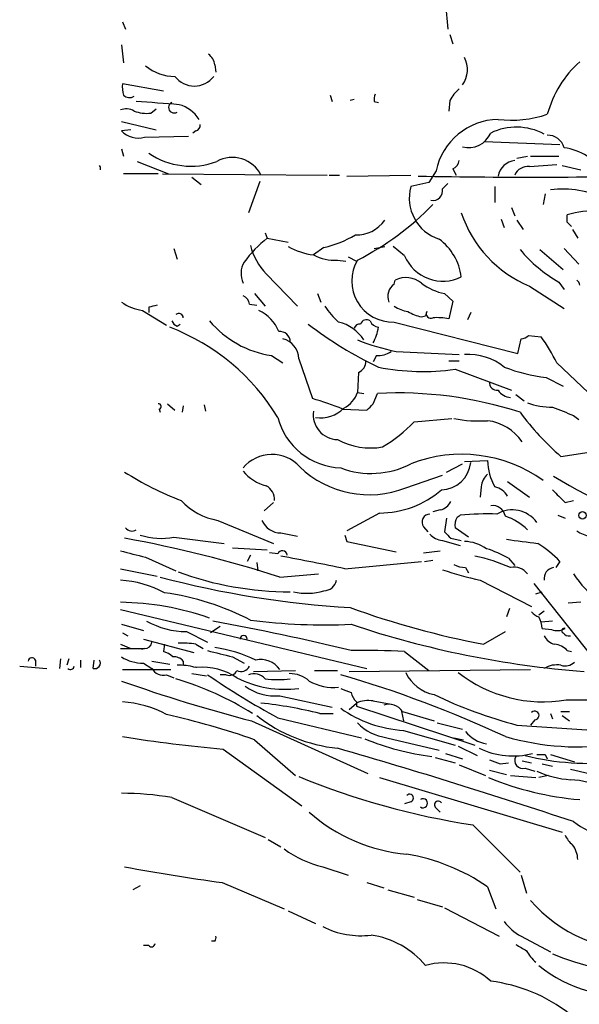
# Model space of a CAD drawing. Extents: x 12 to 358994, y -178430 to 180079.
# Drawn here: x 67 to 113, y 427 to 506 of the extents above; entities that cross this region are included whole.
import ezdxf

# ---------------------------------------------------------------- set-up
doc = ezdxf.new("R2010")
doc.units = 0
doc.header["$MEASUREMENT"] = 0
doc.layers.add('MAIN', color=5, linetype='CONTINUOUS')

msp = doc.modelspace()

# ---------------------------------------------------------------- linework, layer by layer
at = {"layer": 'MAIN'}
for p, q in [((101.854, 507.5766), (102.0233, 505.5446)), ((75.7767, 506.1373), (76.0307, 505.5446)), ((102.1927, 505.1213), (102.4467, 504.3593)), ((75.692, 504.2746), (75.8613, 502.8353)), ((83.2273, 502.666), (83.312, 502.0733)), ((79.0787, 500.5493), (75.7767, 501.142)), ((92.5407, 500.2106), (92.71, 499.7026)), ((94.488, 499.872), (94.1493, 499.7873)), ((96.0967, 499.7026), (96.4353, 499.618)), ((102.1927, 499.7873), (102.108, 498.9406)), ((78.0627, 498.7713), (78.486, 499.11)), ((75.692, 498.094), (78.486, 497.4166)), ((76.454, 497.4166), (75.692, 497.332)), ((81.7033, 497.332), (81.4493, 497.1626)), ((77.5547, 496.824), (81.1107, 496.9086)), ((104.9867, 496.4853), (111.0827, 496.2313)), ((75.692, 495.8926), (75.8613, 495.3)), ((76.962, 494.8766), (79.502, 493.8606)), ((107.6113, 495.1306), (108.458, 495.3)), ((108.712, 495.3), (110.998, 495.3)), ((101.092, 494.1146), (100.4993, 493.1833)), ((102.4467, 494.284), (102.7007, 493.776)), ((108.6273, 494.4533), (110.8287, 494.6226)), ((111.252, 494.538), (112.776, 494.1993)), ((78.6553, 493.8606), (75.8613, 493.8606)), ((78.994, 493.8606), (92.2867, 493.776)), ((81.3647, 493.6066), (82.1267, 493.014)), ((86.868, 493.268), (85.9367, 490.728)), ((92.456, 493.776), (93.3027, 493.776)), ((93.8953, 493.6913), (99.06, 493.776)), ((100.4993, 493.1833), (99.06, 492.8446)), ((102.0233, 493.0986), (101.6, 492.6753)), ((105.8333, 492.8446), (105.8333, 491.5746)), ((109.8973, 492.252), (109.728, 491.4053)), ((107.188, 491.1513), (107.442, 490.474)), ((106.3413, 490.22), (106.5953, 489.5426)), ((107.6113, 490.1353), (108.1193, 489.3733)), ((111.6753, 489.966), (111.6753, 490.5586)), ((112.0987, 489.3733), (112.522, 488.696)), ((87.2913, 489.1193), (87.4607, 488.696)), ((87.4607, 488.696), (89.154, 488.3573)), ((79.9253, 487.8493), (80.1793, 487.0026)), ((92.0327, 487.934), (91.186, 487.3413)), ((96.0967, 487.8493), (96.9433, 488.0186)), ((98.552, 487.2566), (97.6207, 488.0186)), ((109.474, 487.7646), (111.3367, 486.156)), ((111.4213, 487.8493), (112.6067, 486.5793)), ((93.1333, 486.918), (93.8107, 486.8333)), ((93.98, 487.172), (94.6573, 486.8333)), ((87.376, 485.8173), (89.916, 483.1926)), ((97.7053, 484.9706), (97.79, 485.3093)), ((108.6273, 484.8013), (111.4213, 483.0233)), ((110.998, 485.14), (111.4213, 484.5473)), ((86.4447, 484.2086), (87.2913, 483.1926)), ((91.5247, 484.2086), (91.7787, 483.5313)), ((101.7693, 484.2086), (102.4467, 483.616)), ((77.8933, 483.108), (77.8933, 482.6846)), ((86.0213, 483.362), (86.614, 483.2773)), ((102.4467, 483.616), (102.108, 482.1766)), ((77.3853, 482.854), (79.3327, 481.6686)), ((99.9067, 482.346), (100.2453, 482.4306)), ((100.33, 482.7693), (100.2453, 482.4306)), ((103.886, 482.6846), (103.632, 482.092)), ((80.1793, 481.584), (80.4333, 481.7533)), ((97.7053, 481.9226), (107.696, 479.3826)), ((107.696, 479.3826), (107.95, 480.568)), ((108.5427, 480.822), (109.5587, 480.7373)), ((87.7993, 479.2133), (88.7307, 478.6206)), ((90.0007, 478.9593), (91.1013, 475.742)), ((96.266, 479.2133), (96.012, 478.7053)), ((97.8747, 479.552), (102.9547, 479.298)), ((102.108, 478.79), (102.9547, 478.79)), ((102.616, 478.1126), (107.188, 476.4193)), ((110.8287, 478.6206), (113.3687, 476.25)), ((94.8267, 477.8586), (94.742, 476.25)), ((109.982, 477.4353), (111.3367, 476.758)), ((94.742, 476.25), (95.25, 476.1653)), ((96.012, 475.3186), (96.3507, 476.1653)), ((107.5267, 476.0806), (108.204, 475.5726)), ((79.4173, 475.3186), (80.01, 474.8106)), ((80.6873, 475.1493), (80.6027, 474.6413)), ((82.3807, 475.234), (82.4653, 474.726)), ((78.74, 474.8953), (78.8247, 474.6413)), ((93.5567, 474.8953), (95.504, 474.8106)), ((99.314, 473.8793), (102.362, 474.1333)), ((112.1833, 474.3873), (112.6067, 474.0486)), ((111.1673, 471.0853), (113.4533, 471.424)), ((101.9387, 469.8153), (103.2087, 470.4926)), ((103.378, 470.662), (105.2407, 470.7466)), ((98.6367, 468.5453), (101.6, 469.5613)), ((104.7327, 468.63), (104.648, 467.7833)), ((106.8493, 469.0533), (108.6273, 467.7833)), ((87.9687, 467.36), (87.2067, 466.6826)), ((111.506, 467.36), (112.1833, 467.5293)), ((96.52, 466.5133), (93.8953, 465.074)), ((101.4307, 466.7673), (100.838, 466.598)), ((102.7853, 466.1746), (103.0393, 466.344)), ((110.9133, 466.344), (111.506, 466.09)), ((83.4813, 465.9206), (87.9687, 464.058)), ((100.076, 465.4126), (100.4147, 464.9893)), ((101.9387, 466.09), (101.7693, 464.9893)), ((88.5613, 464.9046), (89.916, 464.6506)), ((93.726, 464.7353), (93.8953, 464.2273)), ((103.7167, 464.566), (102.616, 465.328)), ((79.9253, 464.566), (83.9893, 464.058)), ((93.8953, 464.2273), (97.8747, 463.3806)), ((101.6, 464.312), (103.0393, 463.8886)), ((102.2773, 464.4813), (103.124, 464.312)), ((84.6667, 463.7193), (87.4607, 463.55)), ((86.106, 463.1266), (85.852, 462.6186)), ((88.3073, 463.2113), (87.63, 463.296)), ((100.076, 463.296), (101.4307, 463.4653)), ((77.6393, 462.9573), (80.0947, 461.8566)), ((86.614, 462.534), (86.6987, 461.8566)), ((93.726, 462.026), (99.9067, 462.6186)), ((100.1607, 462.6186), (100.838, 462.7033)), ((106.934, 462.8726), (107.442, 462.28)), ((111.0827, 462.6186), (110.744, 462.1106)), ((75.6073, 462.026), (78.5707, 461.4333)), ((88.4767, 461.3486), (91.6093, 461.6026)), ((103.4627, 462.1106), (103.7167, 461.6873)), ((104.648, 461.0946), (108.7967, 458.978)), ((108.966, 460.8406), (115.1467, 453.0513)), ((109.1353, 459.994), (109.6433, 460.1633)), ((112.776, 459.3166), (111.76, 459.232)), ((75.6073, 458.724), (95.504, 453.9826)), ((107.0187, 458.8086), (106.7647, 458.1313)), ((109.3893, 458.3006), (109.8127, 458.6393)), ((75.692, 457.5386), (77.47, 457.0306)), ((110.49, 457.7926), (109.5587, 457.708)), ((75.7767, 456.8613), (76.2, 456.6073)), ((80.9413, 456.946), (82.6347, 456.0993)), ((83.6507, 457.3693), (82.8887, 456.8613)), ((104.902, 455.93), (106.68, 456.946)), ((109.6433, 457.2), (110.4053, 457.1153)), ((75.6073, 455.93), (76.454, 455.5913)), ((77.47, 456.3533), (81.534, 455.2526)), ((79.1633, 455.93), (79.0787, 455.3373)), ((81.7033, 455.93), (82.296, 455.5913)), ((75.6073, 455.5913), (77.5547, 455.5913)), ((77.5547, 455.5913), (77.3007, 455.5066)), ((98.552, 455.3373), (100.4993, 453.8133)), ((111.6753, 455.422), (112.014, 455.3373)), ((68.7493, 454.66), (68.7493, 454.152)), ((70.7813, 454.7446), (70.6967, 453.9826)), ((71.4587, 454.7446), (71.2893, 454.2366)), ((72.39, 454.66), (72.39, 454.0673)), ((73.406, 453.9826), (73.4907, 454.66)), ((77.47, 454.406), (78.1473, 453.9826)), ((78.1473, 454.5753), (79.5867, 454.3213)), ((80.6873, 454.5753), (80.6873, 454.2366)), ((84.6667, 454.914), (85.598, 454.406)), ((67.4793, 454.152), (69.6807, 453.9826)), ((75.7767, 453.898), (79.6713, 453.898)), ((79.3327, 453.4746), (79.9253, 453.2206)), ((81.3647, 453.5593), (82.55, 453.39)), ((84.1587, 453.4746), (83.6507, 453.4746)), ((86.36, 453.7286), (89.7467, 453.8133)), ((91.2707, 453.8133), (93.1333, 453.8133)), ((94.0647, 453.7286), (108.712, 453.898)), ((88.4767, 451.7813), (92.71, 450.85)), ((94.0647, 450.6806), (94.6573, 451.1886)), ((94.6573, 451.2733), (94.6573, 450.9346)), ((96.012, 451.358), (97.4513, 451.104)), ((111.5907, 451.4426), (113.3687, 451.4426)), ((91.694, 450.342), (92.7947, 450.342)), ((94.6573, 450.9346), (104.2247, 447.802)), ((98.298, 450.5113), (98.4673, 449.7493)), ((98.3827, 450.5113), (100.9227, 449.7493)), ((110.3207, 450.342), (110.49, 449.9186)), ((111.1673, 450.5113), (111.8447, 450.5113)), ((86.1907, 449.7493), (95.5887, 445.516)), ((88.3073, 450.0033), (95.0807, 448.3946)), ((101.1767, 449.58), (103.2087, 449.072)), ((109.0507, 449.834), (108.712, 449.4106)), ((111.252, 450.1726), (111.8447, 449.7493)), ((98.4673, 448.9873), (102.616, 447.802)), ((107.6113, 449.4106), (115.316, 448.9026)), ((86.4447, 448.2253), (89.7467, 445.3466)), ((97.1127, 448.3946), (101.346, 447.3786)), ((102.5313, 448.3946), (103.2933, 448.2253)), ((83.9047, 447.4633), (90.2547, 442.8913)), ((101.854, 447.1246), (103.2087, 446.7013)), ((102.87, 447.7173), (104.394, 446.9553)), ((101.0073, 446.786), (102.616, 446.3626)), ((106.2567, 446.278), (106.934, 446.3626)), ((108.0347, 446.532), (108.7967, 446.3626)), ((109.8973, 447.04), (110.0667, 446.7013)), ((110.3207, 447.04), (112.268, 446.4473)), ((102.9547, 446.1933), (105.0713, 445.3466)), ((105.41, 445.77), (106.7647, 445.4313)), ((108.2887, 445.9393), (109.0507, 445.6853)), ((109.6433, 446.278), (110.49, 446.1086)), ((111.9293, 445.8546), (113.4533, 445.516)), ((96.52, 445.1773), (111.252, 440.7746)), ((107.1033, 445.3466), (109.1353, 445.1773)), ((110.1513, 445.3466), (109.3893, 445.1773)), ((79.756, 443.5686), (87.2913, 440.3513)), ((99.06, 443.23), (98.552, 443.0606)), ((101.092, 442.722), (101.4307, 442.3833)), ((104.0553, 441.3673), (107.8653, 437.5573)), ((87.5453, 440.182), (88.5613, 439.5893)), ((91.948, 437.9806), (93.98, 437.3033)), ((107.95, 437.3033), (108.3733, 435.864)), ((77.216, 436.4566), (76.6233, 436.118)), ((83.82, 436.7106), (88.8153, 434.594)), ((95.504, 436.7106), (96.8587, 436.2873)), ((97.1973, 436.118), (99.314, 435.5253)), ((105.2407, 436.372), (105.918, 434.594)), ((99.568, 435.356), (101.6, 434.7633)), ((89.154, 434.4246), (91.3553, 433.4086)), ((101.7693, 434.6786), (106.172, 432.3926)), ((107.95, 432.3926), (110.3207, 431.1226)), ((77.8933, 431.6306), (77.47, 431.6306)), ((83.2273, 431.9693), (82.9733, 431.9693))]:
    msp.add_line(p, q, dxfattribs=at)
msp.add_circle((112.9066, 466.3275), 0.3004, dxfattribs=at)
for centre, radius, start, end in [((82.1274, 502.5817), 1.1031, 4.382771, 57.550319), ((101.5799, 502.2897), 2.0425, 322.887734, 28.317855), ((118.611, 496.3197), 8.866, 131.888405, 164.516466), ((80.0111, 505.4799), 3.7453, 230.70801, 269.983172), ((78.1481, 500.8879), 2.385, 173.883985, 196.498134), ((81.5764, 502.9096), 1.9581, 216.874579, 323.123665), ((104.9016, 498.3482), 3.0674, 129.397568, 152.020577), ((76.3428, 500.7502), 0.7232, 228.256585, 300.330575), ((66.2242, 330.2589), 169.7783, 85.22783, 86.40249), ((79.9352, 499.219), 0.4374, 114.185936, 303.91893), ((97.0279, 499.8721), 0.9465, 153.440363, 190.316217), ((76.073, 497.8826), 1.234, 59.02828, 112.173035), ((77.7241, 501.5664), 2.8155, 248.845168, 276.907187), ((79.7041, 496.8896), 2.6389, 31.369252, 75.861599), ((106.1977, 493.0487), 5.2158, 91.212846, 168.207917), ((107.1457, 507.2296), 9.0286, 263.267845, 288.876449), ((77.0466, 498.6301), 1.8762, 223.779839, 285.712588), ((81.5934, 497.7722), 0.4537, 284.017867, 8.594459), ((103.7189, 497.9266), 1.9331, 254.697051, 336.721241), ((107.571, 492.8983), 4.7429, 61.79399, 115.961585), ((110.0941, 495.6188), 1.3748, 15.115852, 91.142013), ((110.8288, 491.4478), 4.5681, 57.488597, 82.547503), ((81.2878, 500.4376), 5.9475, 235.197551, 290.768248), ((84.6433, 492.6093), 2.5874, 26.80273, 118.802741), ((102.1442, 495.0401), 0.8143, 291.805329, 354.446932), ((107.6652, 493.3657), 1.6111, 97.96313, 168.340652), ((73.6723, 494.2976), 0.3409, 343.239579, 44.8455), ((108.4734, 493.3469), 1.1171, 82.080983, 157.410909), ((108.5731, 958.9416), 465.3358, 268.901583, 271.54974), ((102.3697, 491.898), 3.4424, 164.039058, 252.69989), ((100.8381, 492.5059), 0.7805, 257.464823, 12.535178), ((111.2751, 484.6175), 8.03, 63.8986, 96.825969), ((84.5576, 507.1378), 22.6399, 296.733688, 315.98052), ((113.5159, 485.1366), 5.7259, 5.974647, 108.750749), ((94.6905, 491.6776), 2.7302, 267.527038, 325.603885), ((112.4582, 493.8769), 9.851, 198.641865, 247.114914), ((27.1447, 405.0967), 119.7841, 44.885442, 45.114558), ((93.7969, 480.7708), 10.1467, 128.642347, 143.904292), ((90.1697, 496.2746), 8.5461, 282.5912, 301.011127), ((98.6261, 484.9821), 4.5353, 7.362726, 53.150316), ((90.9857, 489.3184), 5.0287, 193.98291, 224.125016), ((91.8419, 492.6958), 5.3945, 240.114817, 263.016339), ((116.871, 495.3319), 11.7629, 220.039628, 240.047651), ((92.8348, 490.2355), 3.3309, 240.33022, 275.14148), ((97.5796, 485.2247), 3.3044, 149.173923, 272.180008), ((101.6348, 488.5614), 3.3476, 202.940588, 296.414261), ((87.1475, 485.8223), 1.8053, 149.128775, 205.142675), ((98.6495, 483.5256), 1.98, 50.584566, 115.727722), ((112.1411, 484.8437), 0.5518, 4.396316, 57.536771), ((98.4004, 483.9843), 1.2067, 125.174464, 202.05006), ((102.7426, 488.8217), 4.7147, 233.022187, 258.086118), ((85.2112, 483.2835), 0.8139, 5.534773, 68.212969), ((77.9176, 486.6401), 3.8233, 234.401002, 261.997057), ((120.5555, 313.8487), 174.5531, 103.917671, 104.146862), ((97.112, 486.4095), 5.941, 212.784075, 229.046602), ((99.3846, 485.9165), 3.1999, 238.345929, 259.582729), ((80.3275, 482.2401), 0.3605, 3.372062, 130.228891), ((85.4651, 479.9909), 3.152, 21.783519, 65.278182), ((95.4617, 481.6263), 0.4827, 52.12814, 164.745922), ((100.4853, 485.4932), 3.1999, 238.345929, 259.582729), ((100.6686, 482.5999), 0.3786, 153.421413, 296.578587), ((101.1767, 477.7761), 4.498, 78.050526, 94.318496), ((73.4406, 465.2755), 17.349, 31.027418, 69.251692), ((80.4754, 482.3034), 0.778, 202.371723, 247.628278), ((89.0201, 487.2584), 8.1372, 220.189718, 261.371504), ((110.076, 506.9434), 31.7418, 232.522546, 244.549018), ((92.3671, 478.5673), 3.4615, 33.608352, 75.769855), ((94.9282, 481.3047), 0.4537, 81.405541, 165.982133), ((96.5138, 482.3094), 0.8139, 201.787031, 264.465227), ((92.2038, 482.2041), 4.2898, 332.590317, 350.543606), ((88.4523, 480.2914), 0.8713, 1.486331, 93.968487), ((88.336, 478.9508), 1.6647, 0.292551, 76.284312), ((101.2295, 496.5714), 17.3469, 248.038324, 258.849028), ((107.891, 481.5241), 0.9579, 273.531189, 312.867946), ((98.9796, 472.9506), 13.1358, 25.571924, 36.354763), ((96.379, 481.0611), 1.8513, 266.500503, 305.395925), ((103.7028, 474.7246), 4.5849, 50.885653, 94.06229), ((94.4677, 478.7412), 0.9529, 292.13417, 2.935673), ((100.0258, 496.4474), 18.5168, 258.819262, 278.041096), ((111.8695, 492.1815), 14.8665, 249.220625, 262.705856), ((106.0026, 477.0119), 0.5986, 171.865837, 278.134163), ((85.4505, 455.3711), 21.1401, 67.452395, 74.496214), ((92.7709, 476.8463), 2.0593, 295.003279, 343.168309), ((97.959, 444.0553), 32.1503, 72.053718, 92.867389), ((107.2472, 477.2404), 1.4211, 215.294901, 264.18831), ((78.6976, 475.107), 0.2158, 281.325546, 101.304725), ((91.7397, 476.8749), 2.6845, 261.767577, 315.101115), ((-31.2419, 602.0646), 179.6054, 314.885386, 315.114569), ((110.357, 480.5313), 5.4683, 249.679411, 271.393681), ((280.6563, 898.0377), 455.9197, 248.084585, 248.313775), ((93.5943, 475.6198), 5.4697, 194.849771, 267.831139), ((93.192, 474.4624), 2.0232, 172.513895, 268.337461), ((104.5631, 484.8848), 10.9418, 259.298544, 273.550465), ((125.5282, 487.7315), 21.9848, 216.542615, 229.215219), ((91.1358, 481.4986), 11.1775, 300.293077, 317.026223), ((104.7494, 470.0018), 3.9925, 34.628626, 82.931587), ((95.8004, 477.3449), 5.5831, 241.464317, 280.042697), ((87.8357, 468.2268), 3.0179, 41.806021, 140.313054), ((103.1386, 459.9286), 11.324, 54.415974, 111.110818), ((95.6856, 476.0811), 8.0931, 226.21255, 291.385843), ((95.8454, 476.6603), 6.9552, 249.303282, 297.528488), ((101.4167, 470.8594), 2.4854, 272.273656, 353.48262), ((109.7131, 470.8575), 4.4738, 181.420445, 209.86132), ((89.5046, 491.2174), 25.3355, 237.645035, 249.224661), ((88.2233, 472.1021), 3.4919, 219.096724, 255.956991), ((106.1997, 468.5315), 1.4703, 130.71119, 176.158708), ((137.136, 513.9871), 51.8333, 239.173683, 252.144132), ((86.727, 467.5576), 1.3266, 358.777634, 60.710475), ((105.5155, 467.1479), 1.5158, 28.363991, 77.897587), ((96.4811, 474.2471), 7.7339, 270.288188, 310.61158), ((364.9978, 721.8678), 359.2107, 224.885409, 225.114592), ((84.2877, 470.9397), 5.0835, 222.135247, 260.872506), ((101.1202, 468.0231), 1.2937, 283.888001, 333.43693), ((105.6421, 466.0593), 1.057, 10.907024, 98.015883), ((100.5839, 465.7936), 0.635, 89.990977, 216.875312), ((105.2408, 441.1725), 25.2676, 88.272084, 94.998372), ((107.2419, 464.3351), 2.4328, 35.600373, 120.622452), ((105.1678, 461.8302), 4.6801, 45.330685, 71.148876), ((88.5783, 466.5811), 1.6766, 203.200834, 269.419031), ((103.9715, 465.4972), 1.366, 150.270726, 187.115132), ((76.5387, 465.6664), 0.6104, 213.66924, 303.695275), ((78.8939, 469.8231), 5.3573, 251.748018, 281.099979), ((101.6985, 465.779), 1.4703, 220.71119, 266.158708), ((229.0232, 591.7352), 179.6053, 224.885409, 225.114592), ((114.2125, 467.7428), 3.2053, 236.369426, 277.641185), ((58.0594, 366.3077), 99.7897, 72.253025, 79.674334), ((103.2512, 460.8838), 3.3459, 55.299215, 87.828137), ((192.6855, 1099.2332), 640.6246, 262.2922427, 262.5214234), ((103.297, 454.8192), 11.0203, 45.050366, 56.965322), ((203.6261, 971.2225), 523.647, 255.849168, 256.078345), ((88.6774, 463.0706), 0.3959, 8.132149, 159.184822), ((35.5842, 180.1051), 287.8539, 78.347014, 79.394737), ((101.1956, 448.7661), 14.5937, 66.120705, 78.020492), ((102.7473, 455.5589), 8.4273, 60.211183, 73.391991), ((103.5781, 464.3685), 2.2608, 242.418273, 267.074191), ((89.2834, 486.2514), 26.0881, 249.773752, 270.08763), ((112.2222, 494.2701), 34.0291, 251.811146, 257.139396), ((107.4055, 460.8561), 1.2904, 35.346693, 103.54409), ((110.6775, 461.2397), 0.8769, 96.731975, 189.524625), ((120.0459, 466.822), 9.4373, 213.57725, 231.842535), ((75.1797, 452.8672), 8.2385, 61.083602, 87.024862), ((98.6647, 536.1275), 77.3661, 255.140885, 266.654083), ((92.0308, 461.2832), 1.0352, 270.10516, 349.503081), ((76.412, 439.3522), 20.9082, 62.377386, 82.43855), ((90.6512, 464.664), 4.6271, 256.579739, 287.371753), ((75.2765, 436.4163), 22.9027, 70.811736, 89.172407), ((118.2979, 525.5292), 70.8766, 250.079674, 259.105393), ((109.7286, 459.2327), 1.1525, 216.041628, 252.877899), ((81.0369, 463.8458), 6.9005, 241.308231, 269.206191), ((47.771, 263.9053), 197.0722, 76.363198, 79.68521), ((92.1177, 504.4479), 46.957, 262.644486, 272.583132), ((119.0905, 531.8953), 78.4013, 251.515873, 265.566555), ((107.1873, 457.0304), 2.4619, 3.95031, 26.56297), ((110.8662, 458.3195), 1.2894, 249.055966, 299.748188), ((111.4214, 457.0307), 0.1893, 63.448488, 243.434949), ((111.8235, 457.1787), 0.5811, 213.104879, 280.490041), ((77.5969, 456.1417), 0.552, 265.615624, 355.594926), ((80.6452, 450.2147), 5.8124, 79.511323, 93.760372), ((85.5557, 456.3533), 0.2862, 0, 180), ((110.9698, 457.1858), 1.2937, 206.563071, 256.111999), ((110.5605, 454.4625), 1.4708, 40.718332, 86.148352), ((78.6731, 453.7097), 1.6774, 45.886457, 76.006836), ((210.6506, 963.1675), 523.635, 255.849162, 256.078345), ((81.121, 442.9567), 12.8925, 65.197514, 80.597222), ((95.3764, 403.5529), 51.8817, 86.490817, 91.261717), ((68.4671, 454.5189), 0.3155, 26.565051, 169.701651), ((73.5404, 454.411), 0.449, 252.582029, 33.682989), ((77.4222, 457.604), 3.1984, 237.250997, 270.856327), ((79.9375, 453.9285), 0.9902, 40.782042, 95.60984), ((86.9294, 452.813), 1.8898, 35.038964, 102.222653), ((111.5059, 455.2811), 1.098, 252.038641, 313.952068), ((71.5857, 454.1943), 0.2993, 225, 351.875312), ((79.0575, 454.4695), 1.0322, 208.143992, 285.462015), ((80.3866, 449.7952), 4.4462, 73.912112, 92.672311), ((81.7033, 453.9193), 0.1705, 60.217611, 119.753219), ((82.2185, 449.1672), 4.919, 55.490637, 95.020849), ((121.8343, 511.1618), 69.7454, 235.803112, 241.268511), ((84.4126, 454.0673), 0.6448, 246.810744, 336.802576), ((85.344, 454.4905), 0.7572, 243.428181, 333.445101), ((86.3601, 452.2896), 1.2584, 42.268789, 109.661787), ((89.2983, 451.2418), 2.3183, 48.073778, 91.473172), ((67.5652, 364.577), 92.5719, 65.005321, 73.802996), ((101.5572, 455.0404), 3.2372, 205.554203, 258.696663), ((109.7405, 462.487), 11.1983, 232.154858, 279.510099), ((110.8284, 452.3046), 1.9615, 80.050736, 121.186684), ((118.3016, 573.2721), 127.6283, 250.496958, 255.427968), ((73.0364, 429.2894), 24.8693, 57.836319, 73.511895), ((88.8821, 460.9346), 8.6334, 243.317418, 277.44457), ((88.3073, 462.8848), 9.8016, 264.05023, 275.94977), ((92.8167, 456.3717), 3.9336, 239.956297, 275.855382), ((88.0958, 455.8879), 4.1242, 234.189877, 275.299201), ((178.4804, 663.8665), 227.9691, 248.082823, 248.31202), ((95.8616, 452.4409), 1.6774, 193.993164, 224.113543), ((75.3488, 443.0448), 8.2396, 61.085474, 87.023176), ((83.2191, 416.5792), 34.8102, 75.909146, 83.842845), ((95.631, 448.9034), 2.484, 81.177027, 113.078351), ((117.6479, 487.0883), 38.9916, 244.599439, 255.083898), ((99.0042, 458.6675), 9.6951, 234.594707, 266.825415), ((97.282, 449.7492), 1.3388, 34.69786, 108.432242), ((109.0478, 450.1835), 0.3495, 270.475405, 135.92741), ((64.9608, 386.4937), 65.3632, 70.811025, 77.29816), ((94.4154, 460.1417), 12.6588, 231.954755, 264.187038), ((97.5999, 452.3322), 3.9676, 223.920617, 262.94663), ((105.7065, 450.7232), 2.8895, 219.055577, 259.017113), ((96.8423, 583.9844), 137.1328, 261.163541, 264.586458), ((103.4337, 467.8798), 21.1795, 247.517687, 262.729357), ((112.5801, 469.1304), 21.4774, 254.055154, 278.458558), ((-50.8156, -48.722), 516.7255, 71.612269, 73.824582), ((107.2915, 453.1411), 6.223, 243.997825, 284.801532), ((190.4919, 658.1437), 227.997, 248.08868, 248.317839), ((108.0806, 446.5464), 0.6418, 149.659382, 288.920543), ((113.4295, 467.4611), 21.1404, 255.926026, 276.27267), ((109.5587, 616.3399), 169.3002, 269.885375, 270.114592), ((112.4578, 452.8795), 7.8892, 245.769539, 266.158872), ((113.2164, 501.733), 61.0569, 247.652027, 261.370637), ((114.7633, 468.1306), 24.8179, 247.648383, 265.210917), ((111.5845, 438.2404), 6.7764, 62.406383, 87.08338), ((75.6828, 419.246), 24.6613, 80.493142, 89.978626), ((98.9462, 443.521), 0.3125, 291.358743, 136.024187), ((100.0336, 443.1029), 0.3642, 234.46781, 125.523047), ((101.2613, 442.976), 0.3053, 33.684862, 236.315138), ((99.9751, 452.7583), 13.8187, 228.659071, 264.794272), ((117.1073, 448.3453), 8.3341, 233.7846, 271.072533), ((113.3267, 441.3253), 1.9906, 203.844128, 231.910186), ((93.9403, 446.4453), 8.696, 233.889017, 256.755594), ((110.532, 438.5309), 1.9904, 1.22059, 38.083017), ((96.0854, 423.04), 16.1728, 55.521984, 80.619915), ((105.9773, 599.1304), 163.9242, 259.443655, 262.231667), ((117.3795, 442.6688), 11.3951, 220.479949, 273.248888), ((94.997, 439.151), 6.7271, 243.04795, 277.222102), ((109.4663, 435.4923), 3.4507, 213.694212, 243.933212), ((82.8461, 432.2657), 0.4829, 322.133342, 15.236386), ((94.7824, 425.4012), 7.1551, 40.226248, 81.478064), ((78.1171, 431.806), 0.2843, 218.087058, 358.790557), ((234.9499, 643.1111), 246.8296, 238.919658, 239.148841), ((111.9348, 433.344), 4.1533, 210.961391, 227.620058), ((118.809, 451.3436), 22.022, 247.805124, 286.930305), ((101.7361, 424.7002), 5.5267, 47.149856, 105.649195), ((116.3129, 438.4981), 10.9444, 230.756747, 277.657745), ((103.92, 415.9486), 12.8999, 52.097202, 82.988361)]:
    msp.add_arc(centre, radius, start, end, dxfattribs=at)

doc.saveas('drawing.dxf')
